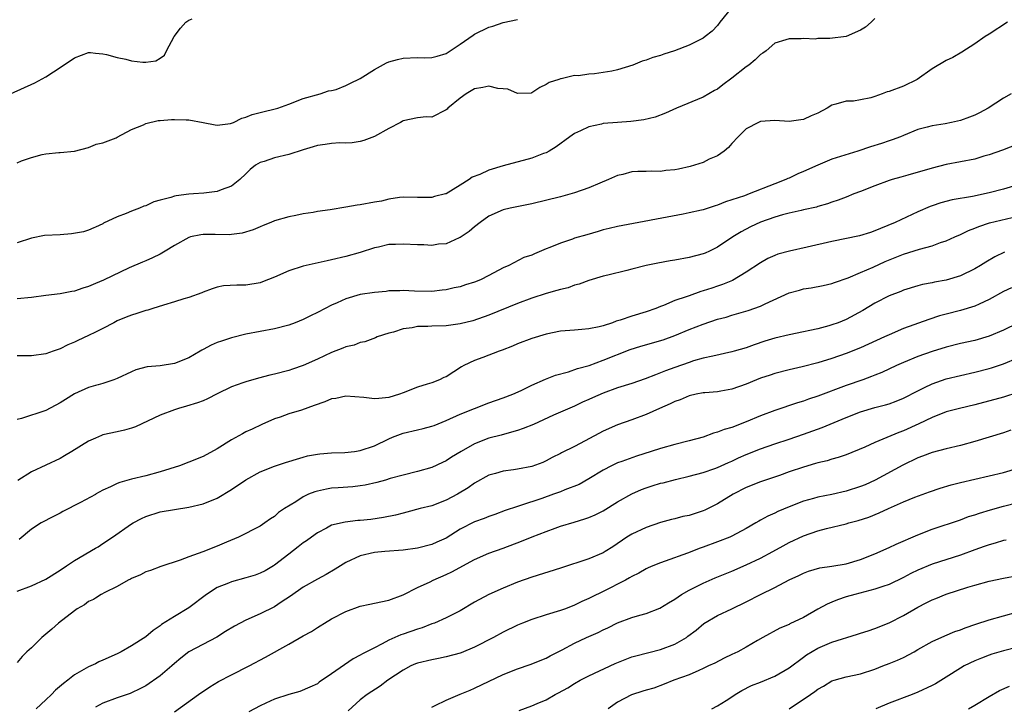
# Model space of a CAD drawing. Units: inches. Extents: x 2535000 to 2538000, y 1557000 to 1560000.
# Drawn here: x 2535465 to 2535603, y 1557375 to 1557471 of the extents above; entities that cross this region are included whole.
import ezdxf

# ---------------------------------------------------------------- set-up
doc = ezdxf.new("R2010")
doc.units = ezdxf.units.IN
doc.header["$MEASUREMENT"] = 0
doc.layers.add('LD25351557_2ft', color=54, linetype='Continuous')

msp = doc.modelspace()

# ---------------------------------------------------------------- linework, layer by layer
at = {"layer": 'LD25351557_2ft'}
for points, elevation in [([(2535564.94, 1557473), (2535563.31, 1557471), (2535563, 1557470.57), (2535562.22, 1557469.78), (2535561.28, 1557469), (2535561, 1557468.79), (2535559, 1557467.81), (2535556.98, 1557467), (2535555.47, 1557466.53), (2535555, 1557466.35), (2535553.92, 1557466.08), (2535553, 1557465.7), (2535552.45, 1557465.55), (2535551.15, 1557465), (2535549, 1557464.36), (2535548.18, 1557464.18), (2535547, 1557463.97), (2535545.79, 1557463.79), (2535545, 1557463.76), (2535543.53, 1557463.53), (2535543, 1557463.55), (2535541.09, 1557463.09), (2535541, 1557463.09), (2535540.8, 1557463), (2535539.42, 1557462.58), (2535539, 1557462.28), (2535538.14, 1557461.86), (2535537, 1557461.13), (2535536.9, 1557461.1), (2535535, 1557461.02), (2535533.63, 1557461.63), (2535533, 1557461.68), (2535532.24, 1557461.76), (2535531, 1557462.07), (2535530.13, 1557461.87), (2535529, 1557461.7), (2535527.83, 1557461), (2535527, 1557460.39), (2535525.25, 1557459), (2535525.14, 1557458.86), (2535525, 1557458.74), (2535523, 1557457.75), (2535522.23, 1557457.77), (2535521, 1557457.66), (2535519, 1557457.23), (2535518.87, 1557457.13), (2535518.64, 1557457), (2535517, 1557456.16), (2535515, 1557455.01), (2535513.51, 1557454.49), (2535513, 1557454.33), (2535511.86, 1557454.14), (2535511, 1557454.12), (2535510.15, 1557454.15), (2535509, 1557454.07), (2535508.09, 1557453.91), (2535507, 1557453.78), (2535506.42, 1557453.58), (2535505, 1557453.16), (2535503, 1557452.52), (2535501, 1557452.06), (2535499.55, 1557451.55), (2535499, 1557451.39), (2535498.36, 1557451), (2535497.59, 1557450.41), (2535497, 1557449.81), (2535496.14, 1557449), (2535495, 1557448.08), (2535493.56, 1557447.56), (2535493, 1557447.33), (2535491.12, 1557447.12), (2535489.68, 1557447), (2535489, 1557446.96), (2535487.26, 1557446.74), (2535487, 1557446.67), (2535486.5, 1557446.5), (2535485, 1557446.13), (2535484.12, 1557445.88), (2535483, 1557445.36), (2535482.73, 1557445.27), (2535482.11, 1557445), (2535481, 1557444.59), (2535480.26, 1557444.26), (2535479, 1557443.79), (2535477.1, 1557442.9), (2535477, 1557442.84), (2535475.96, 1557442.36), (2535475.74, 1557442.26), (2535475, 1557441.95), (2535474.29, 1557441.71), (2535472.6, 1557441.4), (2535471, 1557441.3), (2535468.81, 1557441.19), (2535467, 1557440.82), (2535465, 1557440.18)], 7816), ([(2535464.08, 1557461), (2535467.45, 1557462.55), (2535469, 1557463.37), (2535470.09, 1557464.09), (2535472.41, 1557465.59), (2535473, 1557466.02), (2535475, 1557466.76), (2535475.24, 1557466.76), (2535475.96, 1557466.7), (2535477, 1557466.61), (2535477.49, 1557466.51), (2535479, 1557466.06), (2535480.18, 1557465.82), (2535481, 1557465.62), (2535482.56, 1557465.44), (2535483, 1557465.43), (2535484.38, 1557465.62), (2535485, 1557465.98), (2535485.59, 1557466.41), (2535485.89, 1557467), (2535486.98, 1557469), (2535487.84, 1557470.16), (2535488.61, 1557471), (2535489, 1557471.29), (2535489.48, 1557471.48)], 7812), ([(2535585, 1557471.51), (2535584.49, 1557471), (2535583.7, 1557470.3), (2535583, 1557469.88), (2535581, 1557469), (2535578.72, 1557468.72), (2535577, 1557468.71), (2535576.65, 1557468.65), (2535575, 1557468.71), (2535574.67, 1557468.67), (2535573, 1557468.69), (2535572.53, 1557468.53), (2535571, 1557468.08), (2535569.81, 1557467), (2535569.34, 1557466.66), (2535569, 1557466.49), (2535568.26, 1557465.74), (2535567.37, 1557465), (2535567, 1557464.76), (2535565, 1557463.18), (2535563.75, 1557462.25), (2535563, 1557461.67), (2535562.56, 1557461.44), (2535561.79, 1557461), (2535561, 1557460.51), (2535557.26, 1557459), (2535555.73, 1557458.27), (2535554.28, 1557457.72), (2535552.66, 1557457.34), (2535550.87, 1557457.13), (2535549, 1557457), (2535547, 1557456.83), (2535546.77, 1557456.77), (2535545, 1557456.4), (2535543.83, 1557455.83), (2535543, 1557455.47), (2535542.32, 1557455), (2535540.42, 1557453.58), (2535539.43, 1557453), (2535539, 1557452.77), (2535538.65, 1557452.65), (2535537, 1557452), (2535533, 1557450.91), (2535531, 1557450.31), (2535529.73, 1557449.73), (2535528.67, 1557449.33), (2535528.23, 1557449), (2535527, 1557448.22), (2535525.03, 1557447.03), (2535524.94, 1557447), (2535523.38, 1557446.62), (2535523, 1557446.5), (2535521.48, 1557446.52), (2535521, 1557446.5), (2535519, 1557446.53), (2535518.49, 1557446.48), (2535517, 1557446.27), (2535515.99, 1557446.01), (2535515, 1557445.85), (2535513, 1557445.47), (2535512.58, 1557445.42), (2535511, 1557445.14), (2535508.79, 1557444.79), (2535507, 1557444.54), (2535506.42, 1557444.42), (2535505, 1557444.2), (2535503.98, 1557443.98), (2535503, 1557443.81), (2535501, 1557443.22), (2535500.51, 1557443), (2535499.43, 1557442.57), (2535499, 1557442.41), (2535498.02, 1557441.98), (2535496.48, 1557441.52), (2535495, 1557441.32), (2535494.7, 1557441.3), (2535492.68, 1557441.32), (2535491, 1557441.31), (2535490.72, 1557441.28), (2535489.26, 1557441), (2535489, 1557440.93), (2535487, 1557439.8), (2535485.7, 1557439), (2535485, 1557438.59), (2535483.95, 1557438.05), (2535483, 1557437.67), (2535482.55, 1557437.45), (2535480.66, 1557436.66), (2535477.07, 1557434.93), (2535475.96, 1557434.47), (2535475.65, 1557434.35), (2535475, 1557434.05), (2535474.17, 1557433.83), (2535473, 1557433.39), (2535472.65, 1557433.35), (2535471, 1557433.01), (2535469, 1557432.79), (2535467, 1557432.54), (2535465, 1557432.33)], 7818), ([(2535465, 1557451.37), (2535465.62, 1557451.62), (2535467, 1557452.09), (2535468.51, 1557452.51), (2535469, 1557452.61), (2535470.81, 1557452.81), (2535471, 1557452.81), (2535473, 1557452.99), (2535475, 1557453.49), (2535475.96, 1557453.89), (2535476.06, 1557453.94), (2535477, 1557454.15), (2535478.86, 1557454.86), (2535479, 1557454.92), (2535481, 1557456.02), (2535482.67, 1557456.67), (2535483, 1557456.84), (2535484.72, 1557457.28), (2535485, 1557457.28), (2535486.58, 1557457.42), (2535487, 1557457.43), (2535488.64, 1557457.36), (2535489, 1557457.38), (2535491, 1557457.01), (2535492.68, 1557456.68), (2535493, 1557456.6), (2535494.87, 1557456.87), (2535495, 1557456.9), (2535495.25, 1557457), (2535496.42, 1557457.58), (2535497, 1557457.73), (2535497.9, 1557458.1), (2535499, 1557458.4), (2535501.49, 1557459), (2535503, 1557459.53), (2535505, 1557460.35), (2535507.38, 1557461), (2535508.57, 1557461.43), (2535509, 1557461.46), (2535509.62, 1557461.62), (2535511, 1557462.15), (2535511.55, 1557462.45), (2535513, 1557463.15), (2535515, 1557464.42), (2535516.66, 1557465.34), (2535517, 1557465.48), (2535518.19, 1557465.81), (2535519, 1557466), (2535521, 1557466.07), (2535521.96, 1557466.04), (2535523, 1557466.07), (2535523.74, 1557466.26), (2535525, 1557466.62), (2535525.59, 1557467), (2535527, 1557467.96), (2535528.78, 1557469.22), (2535529, 1557469.34), (2535531, 1557470.31), (2535531.54, 1557470.46), (2535533, 1557470.98), (2535535, 1557471.4)], 7814), ([(2535603.56, 1557471), (2535601, 1557469.36), (2535600.44, 1557469), (2535599, 1557468.01), (2535597.18, 1557466.82), (2535595.92, 1557466.08), (2535595, 1557465.65), (2535593, 1557464.51), (2535590.9, 1557463), (2535589, 1557462.06), (2535587, 1557461.33), (2535586.73, 1557461.27), (2535586.04, 1557461), (2535585, 1557460.61), (2535584.43, 1557460.43), (2535583, 1557460.14), (2535581.99, 1557459.99), (2535581, 1557459.99), (2535579.56, 1557459.56), (2535579, 1557459.42), (2535578.31, 1557459), (2535577, 1557458.31), (2535576.09, 1557457.91), (2535575, 1557457.39), (2535574.64, 1557457.36), (2535573, 1557457.14), (2535571, 1557457.29), (2535569, 1557457.14), (2535568.71, 1557457), (2535567, 1557456.08), (2535565.89, 1557455), (2535565, 1557454.06), (2535564.52, 1557453.48), (2535563.91, 1557453), (2535563, 1557452.35), (2535561.84, 1557451.84), (2535561, 1557451.41), (2535559.75, 1557451), (2535559.17, 1557450.83), (2535557.52, 1557450.48), (2535557, 1557450.39), (2535555.74, 1557450.26), (2535555, 1557450.16), (2535553.81, 1557450.19), (2535553, 1557450.14), (2535551.85, 1557450.15), (2535551, 1557450.07), (2535549.73, 1557449.73), (2535549, 1557449.57), (2535547.73, 1557449), (2535546.51, 1557448.51), (2535545, 1557447.87), (2535543, 1557447.15), (2535541, 1557446.61), (2535537, 1557445.62), (2535533.99, 1557445), (2535533, 1557444.77), (2535531, 1557443.89), (2535529.77, 1557443), (2535529, 1557442.41), (2535528.24, 1557441.76), (2535527, 1557440.9), (2535526.85, 1557440.85), (2535525, 1557440.04), (2535523.97, 1557439.97), (2535523, 1557439.81), (2535521.88, 1557439.88), (2535521, 1557439.89), (2535519, 1557440), (2535517.92, 1557439.92), (2535517, 1557439.91), (2535515.57, 1557439.57), (2535515, 1557439.47), (2535513, 1557438.82), (2535511, 1557438.25), (2535509, 1557437.77), (2535508.36, 1557437.64), (2535505, 1557436.89), (2535503, 1557436.25), (2535501, 1557435.38), (2535499.31, 1557434.69), (2535499, 1557434.59), (2535497, 1557434.24), (2535495.74, 1557434.26), (2535493.87, 1557434.13), (2535493, 1557433.97), (2535492.29, 1557433.71), (2535491, 1557433.26), (2535490.83, 1557433.17), (2535489, 1557432.51), (2535488.33, 1557432.33), (2535487, 1557431.9), (2535485.46, 1557431.46), (2535483.97, 1557431), (2535483.26, 1557430.74), (2535483, 1557430.69), (2535481.74, 1557430.26), (2535481, 1557430.06), (2535480.24, 1557429.76), (2535479, 1557429.24), (2535478.52, 1557429), (2535477, 1557428.19), (2535475.96, 1557427.67), (2535475, 1557427.19), (2535473.48, 1557426.52), (2535473, 1557426.28), (2535472.08, 1557425.92), (2535471, 1557425.35), (2535470.73, 1557425.27), (2535470.03, 1557425), (2535469, 1557424.65), (2535467, 1557424.38), (2535465, 1557424.37)], 7820), ([(2535604.07, 1557461), (2535603, 1557460.4), (2535600.84, 1557459), (2535599.65, 1557458.35), (2535599, 1557458.03), (2535598.26, 1557457.74), (2535597, 1557457.28), (2535595.73, 1557457), (2535594.82, 1557456.82), (2535593, 1557456.52), (2535592.32, 1557456.32), (2535591, 1557456), (2535589, 1557455.18), (2535588.59, 1557455), (2535587.44, 1557454.56), (2535587, 1557454.43), (2535585.94, 1557454.06), (2535584.4, 1557453.6), (2535582.62, 1557453), (2535579, 1557451.85), (2535577, 1557451.04), (2535575, 1557450.12), (2535574.21, 1557449.79), (2535573, 1557449.21), (2535572.84, 1557449.16), (2535572.53, 1557449), (2535571, 1557448.42), (2535567.43, 1557447), (2535566.75, 1557446.75), (2535565, 1557446.16), (2535564.1, 1557445.9), (2535563, 1557445.43), (2535562.64, 1557445.36), (2535561, 1557444.8), (2535560.73, 1557444.73), (2535559, 1557444.35), (2535558.19, 1557444.19), (2535549, 1557442.45), (2535547.85, 1557442.15), (2535547, 1557441.96), (2535546.27, 1557441.73), (2535544.7, 1557441.3), (2535543, 1557440.81), (2535542.69, 1557440.69), (2535541, 1557440.14), (2535539.51, 1557439.51), (2535539, 1557439.32), (2535537.37, 1557438.63), (2535537, 1557438.46), (2535535.91, 1557438.09), (2535533.77, 1557437), (2535533, 1557436.65), (2535531, 1557435.58), (2535529.84, 1557435), (2535529, 1557434.66), (2535527.72, 1557434.28), (2535527, 1557434.03), (2535526.13, 1557433.87), (2535525, 1557433.57), (2535524.46, 1557433.54), (2535523, 1557433.35), (2535520.59, 1557433.41), (2535519, 1557433.5), (2535518.54, 1557433.46), (2535517, 1557433.43), (2535516.64, 1557433.36), (2535515, 1557433.22), (2535513, 1557432.92), (2535511, 1557432.35), (2535509.79, 1557431.79), (2535509, 1557431.45), (2535508.08, 1557431), (2535507, 1557430.42), (2535506.02, 1557429.98), (2535505, 1557429.46), (2535503.9, 1557429), (2535503, 1557428.65), (2535501, 1557428.12), (2535497, 1557427.38), (2535495, 1557426.9), (2535493.57, 1557426.43), (2535493, 1557426.22), (2535492.14, 1557425.86), (2535491, 1557425.23), (2535490.84, 1557425.16), (2535490.61, 1557425), (2535489, 1557424.09), (2535487, 1557423.3), (2535485, 1557422.98), (2535483.18, 1557422.82), (2535481.59, 1557422.41), (2535481, 1557422.15), (2535479, 1557421.18), (2535478.54, 1557421), (2535477, 1557420.5), (2535476.32, 1557420.32), (2535475.96, 1557420.21), (2535475, 1557419.92), (2535473, 1557419.05), (2535471.74, 1557418.26), (2535471, 1557417.78), (2535469, 1557416.73), (2535465.61, 1557415.61), (2535465, 1557415.45)], 7822), ([(2535605, 1557453.95), (2535602.87, 1557453.13), (2535601, 1557452.46), (2535600.26, 1557452.26), (2535599, 1557451.88), (2535595, 1557451.1), (2535593, 1557450.61), (2535589.63, 1557449.63), (2535588.64, 1557449.36), (2535587.41, 1557449), (2535587, 1557448.86), (2535585, 1557448.12), (2535583, 1557447.34), (2535582.06, 1557447), (2535581, 1557446.57), (2535579.86, 1557446.14), (2535579, 1557445.86), (2535578.38, 1557445.62), (2535577, 1557445.23), (2535576.83, 1557445.17), (2535575, 1557444.76), (2535574.7, 1557444.7), (2535573, 1557444.3), (2535572.07, 1557444.07), (2535571, 1557443.75), (2535569, 1557443.05), (2535567.59, 1557442.41), (2535566.28, 1557441.72), (2535565.12, 1557441), (2535563, 1557439.56), (2535561.86, 1557439), (2535561.27, 1557438.73), (2535561, 1557438.63), (2535559, 1557438.1), (2535557, 1557437.73), (2535556.36, 1557437.64), (2535554.66, 1557437.34), (2535553, 1557437), (2535551, 1557436.49), (2535550.29, 1557436.29), (2535547.63, 1557435.63), (2535547, 1557435.49), (2535545, 1557434.9), (2535543.62, 1557434.38), (2535543, 1557434.23), (2535542.11, 1557433.89), (2535541, 1557433.65), (2535540.52, 1557433.48), (2535539, 1557433.09), (2535537, 1557432.45), (2535535, 1557431.69), (2535531, 1557430.06), (2535528.73, 1557429.27), (2535527, 1557428.84), (2535525, 1557428.58), (2535523, 1557428.53), (2535522.47, 1557428.47), (2535521, 1557428.45), (2535520.26, 1557428.26), (2535519, 1557428.12), (2535517.67, 1557427.67), (2535517, 1557427.52), (2535515.38, 1557427), (2535515.12, 1557426.88), (2535513.66, 1557426.34), (2535513, 1557426.23), (2535512.13, 1557425.87), (2535511, 1557425.63), (2535510.57, 1557425.43), (2535509, 1557424.85), (2535507, 1557423.9), (2535505, 1557423.01), (2535503.52, 1557422.48), (2535503, 1557422.33), (2535501, 1557421.82), (2535500.33, 1557421.67), (2535498.75, 1557421.25), (2535497, 1557420.75), (2535496.59, 1557420.59), (2535495, 1557420.05), (2535493, 1557419.07), (2535491.63, 1557418.37), (2535491, 1557418.09), (2535490.23, 1557417.77), (2535488.69, 1557417.31), (2535487.57, 1557417), (2535487, 1557416.82), (2535485, 1557416.06), (2535481.55, 1557414.45), (2535481, 1557414.25), (2535480.03, 1557413.97), (2535479, 1557413.76), (2535477, 1557413.3), (2535476.78, 1557413.22), (2535475.96, 1557412.85), (2535475, 1557412.42), (2535472.66, 1557411), (2535471.64, 1557410.36), (2535471, 1557410.02), (2535467, 1557408.13), (2535465.07, 1557406.93)], 7824), ([(2535605, 1557448.28), (2535603, 1557447.69), (2535601, 1557447.17), (2535598.66, 1557446.66), (2535595.82, 1557446.18), (2535594.23, 1557445.77), (2535593, 1557445.35), (2535592.74, 1557445.26), (2535591, 1557444.49), (2535587.82, 1557443), (2535585.81, 1557442.19), (2535585, 1557441.83), (2535584.38, 1557441.62), (2535582.84, 1557441.16), (2535579, 1557440.35), (2535575.55, 1557439.55), (2535573.06, 1557439), (2535571.44, 1557438.56), (2535571, 1557438.39), (2535570.05, 1557437.95), (2535569, 1557437.39), (2535567, 1557436.07), (2535565.09, 1557434.92), (2535563.67, 1557434.33), (2535563, 1557434.1), (2535562.17, 1557433.83), (2535561, 1557433.43), (2535560.66, 1557433.34), (2535559, 1557432.76), (2535558.61, 1557432.61), (2535557, 1557432.09), (2535555.42, 1557431.42), (2535555, 1557431.27), (2535554.36, 1557431), (2535553, 1557430.51), (2535551, 1557429.91), (2535549.35, 1557429.35), (2535548.81, 1557429.19), (2535548.3, 1557429), (2535547, 1557428.57), (2535546.41, 1557428.41), (2535545, 1557428.13), (2535544.02, 1557428.03), (2535543, 1557427.97), (2535541, 1557427.81), (2535539, 1557427.38), (2535537, 1557426.78), (2535535, 1557426.03), (2535534.28, 1557425.72), (2535532.85, 1557425.15), (2535532.43, 1557425), (2535530.13, 1557424.13), (2535529, 1557423.72), (2535527.51, 1557423), (2535527.18, 1557422.82), (2535526.11, 1557422.11), (2535525, 1557421.44), (2535524.68, 1557421.32), (2535524.08, 1557421), (2535523, 1557420.59), (2535522.38, 1557420.38), (2535521, 1557419.96), (2535519, 1557419.18), (2535518.51, 1557419), (2535517, 1557418.55), (2535515.59, 1557418.41), (2535515, 1557418.33), (2535513.48, 1557418.52), (2535511, 1557418.73), (2535509.59, 1557418.41), (2535509, 1557418.34), (2535508.05, 1557417.95), (2535506.56, 1557417.44), (2535504.79, 1557416.79), (2535503, 1557416.26), (2535501.79, 1557415.79), (2535501, 1557415.54), (2535499.23, 1557414.77), (2535497.87, 1557414.13), (2535497, 1557413.72), (2535496.53, 1557413.47), (2535495, 1557412.62), (2535493, 1557411.38), (2535491, 1557410.31), (2535489, 1557409.49), (2535487.71, 1557409), (2535485, 1557408.13), (2535483, 1557407.6), (2535481, 1557407.11), (2535479.36, 1557406.64), (2535479, 1557406.5), (2535478.04, 1557406.04), (2535477, 1557405.58), (2535475.98, 1557405), (2535475.96, 1557404.99), (2535473.85, 1557403.85), (2535471.4, 1557402.6), (2535471, 1557402.37), (2535470.08, 1557401.92), (2535468.37, 1557401), (2535467, 1557400.11), (2535465.3, 1557398.7)], 7826), ([(2535465, 1557391.47), (2535467, 1557392.19), (2535469, 1557393.16), (2535471, 1557394.4), (2535471.91, 1557395), (2535473, 1557395.77), (2535475.96, 1557397.47), (2535476.32, 1557397.68), (2535477, 1557398.11), (2535478.34, 1557399), (2535481, 1557400.86), (2535481.22, 1557401), (2535482.39, 1557401.61), (2535483, 1557401.88), (2535485, 1557402.54), (2535487, 1557402.9), (2535489, 1557403.19), (2535491, 1557403.65), (2535493, 1557404.46), (2535495, 1557405.68), (2535497, 1557407.04), (2535499, 1557408.15), (2535501, 1557408.94), (2535502.56, 1557409.44), (2535503, 1557409.61), (2535504.08, 1557409.92), (2535505, 1557410.21), (2535505.64, 1557410.36), (2535507, 1557410.62), (2535507.33, 1557410.67), (2535509, 1557410.78), (2535510.86, 1557410.86), (2535512.18, 1557411), (2535513, 1557411.11), (2535515, 1557411.79), (2535517, 1557412.78), (2535517.51, 1557413), (2535519, 1557413.56), (2535521, 1557414.02), (2535521.81, 1557414.19), (2535523, 1557414.52), (2535523.36, 1557414.64), (2535525, 1557415.3), (2535527, 1557416.2), (2535529, 1557417.02), (2535531, 1557417.8), (2535533, 1557418.5), (2535534.34, 1557419), (2535535.53, 1557419.53), (2535537, 1557420.24), (2535538.91, 1557421.09), (2535540.32, 1557421.68), (2535542.14, 1557422.14), (2535543.42, 1557422.58), (2535545.02, 1557423.02), (2535547, 1557423.74), (2535550.77, 1557425.23), (2535552.27, 1557425.73), (2535555.38, 1557426.62), (2535557, 1557427.22), (2535559, 1557428.04), (2535561, 1557428.81), (2535563, 1557429.47), (2535564.21, 1557429.79), (2535565, 1557430.04), (2535567.29, 1557430.71), (2535569, 1557431.33), (2535569.65, 1557431.65), (2535573, 1557433.15), (2535574.44, 1557433.56), (2535575, 1557433.73), (2535576.11, 1557433.89), (2535577.79, 1557434.21), (2535579, 1557434.48), (2535579.37, 1557434.63), (2535581.29, 1557435.29), (2535583, 1557436.03), (2535584.78, 1557436.78), (2535586.45, 1557437.55), (2535589, 1557438.58), (2535591.26, 1557439.26), (2535593, 1557439.73), (2535594.2, 1557440.2), (2535595, 1557440.46), (2535596.18, 1557441), (2535597, 1557441.35), (2535598.12, 1557441.88), (2535599, 1557442.21), (2535599.55, 1557442.45), (2535601.05, 1557442.95), (2535605, 1557443.87)], 7828), ([(2535603.14, 1557438.86), (2535601.8, 1557438.2), (2535600.53, 1557437.47), (2535599.78, 1557437), (2535599, 1557436.54), (2535597, 1557435.56), (2535595, 1557434.94), (2535593.35, 1557434.65), (2535593, 1557434.57), (2535591.67, 1557434.33), (2535591, 1557434.15), (2535589, 1557433.54), (2535588.62, 1557433.38), (2535587, 1557432.76), (2535585, 1557431.74), (2535583.32, 1557430.68), (2535581, 1557429.43), (2535579.85, 1557429), (2535579, 1557428.71), (2535578.58, 1557428.58), (2535577, 1557428.16), (2535575.89, 1557427.89), (2535575, 1557427.7), (2535573, 1557427.31), (2535571, 1557426.85), (2535569.6, 1557426.4), (2535568.11, 1557425.89), (2535567, 1557425.48), (2535565.33, 1557425), (2535565, 1557424.91), (2535562.33, 1557424.33), (2535561, 1557424.02), (2535559.65, 1557423.65), (2535559, 1557423.45), (2535557, 1557422.75), (2535555.71, 1557422.29), (2535555, 1557421.97), (2535554.29, 1557421.71), (2535552.87, 1557421.13), (2535551, 1557420.5), (2535549, 1557419.87), (2535547, 1557419.16), (2535545.49, 1557418.51), (2535545, 1557418.27), (2535544.12, 1557417.88), (2535543, 1557417.35), (2535540.05, 1557416.05), (2535537.22, 1557414.78), (2535535.81, 1557414.19), (2535535, 1557413.91), (2535533.52, 1557413.52), (2535532.72, 1557413.28), (2535531, 1557412.83), (2535529, 1557412.07), (2535527.11, 1557411), (2535525.79, 1557410.21), (2535525, 1557409.67), (2535524.53, 1557409.47), (2535523, 1557408.75), (2535521, 1557408.18), (2535519, 1557407.69), (2535517.21, 1557407.21), (2535516.54, 1557407), (2535515.33, 1557406.67), (2535513.7, 1557406.3), (2535513, 1557406.18), (2535511.95, 1557406.05), (2535509.92, 1557405.92), (2535509, 1557405.84), (2535508.28, 1557405.72), (2535507, 1557405.46), (2535506.63, 1557405.37), (2535505.75, 1557405), (2535505, 1557404.65), (2535503.97, 1557403.97), (2535502.38, 1557403), (2535501.56, 1557402.44), (2535501, 1557401.89), (2535500.43, 1557401.57), (2535499.66, 1557401), (2535499, 1557400.57), (2535495.98, 1557399), (2535494.31, 1557398.31), (2535493, 1557397.74), (2535490.97, 1557396.97), (2535489, 1557396.28), (2535487.79, 1557395.79), (2535485.1, 1557394.9), (2535483.67, 1557394.33), (2535483, 1557394.15), (2535482.26, 1557393.74), (2535481, 1557393.25), (2535480.85, 1557393.15), (2535480.52, 1557393), (2535479, 1557392.11), (2535477.27, 1557391.27), (2535476.75, 1557391), (2535475.96, 1557390.48), (2535475.69, 1557390.31), (2535475, 1557390), (2535474.43, 1557389.57), (2535473.4, 1557389), (2535473, 1557388.73), (2535470.78, 1557387), (2535469.85, 1557386.15), (2535469, 1557385.44), (2535468.44, 1557385), (2535467, 1557383.56), (2535466.36, 1557383), (2535465.68, 1557382.32), (2535465, 1557381.49)], 7830), ([(2535604.12, 1557433.88), (2535603, 1557433.34), (2535601, 1557432.23), (2535599.6, 1557431.6), (2535599, 1557431.3), (2535597, 1557430.71), (2535595, 1557430.21), (2535594.05, 1557429.95), (2535592.54, 1557429.46), (2535589, 1557428.17), (2535587, 1557427.32), (2535586.35, 1557427), (2535583, 1557425.47), (2535581, 1557424.67), (2535579, 1557423.99), (2535577, 1557423.37), (2535574.83, 1557422.83), (2535573, 1557422.43), (2535571, 1557421.89), (2535570.35, 1557421.65), (2535569, 1557421.22), (2535568.42, 1557421), (2535567, 1557420.42), (2535565, 1557419.7), (2535563.43, 1557419.43), (2535563, 1557419.34), (2535561.21, 1557419.21), (2535561, 1557419.19), (2535560, 1557419), (2535559, 1557418.78), (2535557.77, 1557418.23), (2535557, 1557417.96), (2535556.37, 1557417.63), (2535554.89, 1557417), (2535553, 1557416.16), (2535551, 1557415.43), (2535549, 1557414.72), (2535547, 1557413.84), (2535544.48, 1557412.48), (2535543, 1557411.7), (2535541.18, 1557410.82), (2535541, 1557410.72), (2535539.86, 1557410.14), (2535539, 1557409.68), (2535538.54, 1557409.46), (2535537, 1557408.88), (2535535, 1557408.51), (2535534.42, 1557408.42), (2535533, 1557408.24), (2535531.91, 1557407.91), (2535531, 1557407.66), (2535529, 1557406.54), (2535528.11, 1557405.89), (2535526.59, 1557405), (2535525, 1557404.18), (2535523, 1557403.41), (2535521.4, 1557403), (2535519.51, 1557402.49), (2535519, 1557402.38), (2535517.92, 1557402.08), (2535516.26, 1557401.74), (2535514.5, 1557401.5), (2535513, 1557401.33), (2535512.68, 1557401.32), (2535510.87, 1557401.13), (2535509, 1557400.69), (2535508.29, 1557400.29), (2535507, 1557399.62), (2535506.18, 1557399), (2535505.49, 1557398.51), (2535505, 1557398.2), (2535504.33, 1557397.67), (2535503, 1557396.65), (2535501, 1557395.08), (2535500.87, 1557395), (2535499.68, 1557394.32), (2535499, 1557393.98), (2535498.28, 1557393.72), (2535497, 1557393.32), (2535495, 1557392.76), (2535494.59, 1557392.59), (2535493, 1557391.97), (2535491.47, 1557391), (2535489, 1557389.12), (2535487, 1557387.93), (2535485.2, 1557386.8), (2535485, 1557386.62), (2535484.02, 1557385.98), (2535483, 1557385.06), (2535481, 1557383.81), (2535479.57, 1557383), (2535479, 1557382.72), (2535477, 1557381.79), (2535476.44, 1557381.56), (2535475.96, 1557381.32), (2535475.3, 1557381), (2535475, 1557380.87), (2535473, 1557379.74), (2535472.07, 1557379), (2535471.46, 1557378.54), (2535470.38, 1557377.62), (2535469.79, 1557377), (2535469, 1557376.28), (2535467.68, 1557375)], 7832), ([(2535605, 1557428.92), (2535603, 1557427.96), (2535601, 1557427.11), (2535599, 1557426.53), (2535597, 1557426.07), (2535595, 1557425.59), (2535593, 1557424.99), (2535591, 1557424.27), (2535589, 1557423.42), (2535588.05, 1557423), (2535585.97, 1557422.03), (2535585, 1557421.65), (2535584.54, 1557421.46), (2535583.3, 1557421), (2535581, 1557420.2), (2535577, 1557418.71), (2535575.7, 1557418.3), (2535575, 1557418.04), (2535574.2, 1557417.8), (2535571, 1557416.72), (2535569, 1557415.97), (2535567, 1557415.12), (2535565, 1557414.36), (2535563.93, 1557414.07), (2535563, 1557413.69), (2535562.44, 1557413.56), (2535560.96, 1557413), (2535559, 1557412.47), (2535557, 1557411.98), (2535555, 1557411.43), (2535553.72, 1557411), (2535551.66, 1557410.34), (2535549.61, 1557409.61), (2535549, 1557409.4), (2535548.72, 1557409.28), (2535548.16, 1557409), (2535547, 1557408.39), (2535545, 1557407.15), (2535543.62, 1557406.38), (2535541.62, 1557405.62), (2535541, 1557405.36), (2535540.06, 1557405), (2535538.41, 1557404.41), (2535535.43, 1557403.43), (2535535, 1557403.32), (2535533.27, 1557402.73), (2535531.81, 1557402.19), (2535531, 1557401.9), (2535530.36, 1557401.64), (2535529, 1557401.14), (2535527, 1557400.12), (2535525, 1557398.87), (2535523.71, 1557398.29), (2535523, 1557397.99), (2535521, 1557397.49), (2535519, 1557397.21), (2535516.44, 1557397), (2535515, 1557396.85), (2535513, 1557396.39), (2535511, 1557395.47), (2535510.22, 1557395), (2535509.48, 1557394.52), (2535508.22, 1557393.78), (2535507, 1557393.14), (2535505, 1557392), (2535503.22, 1557390.78), (2535501.92, 1557389.92), (2535501, 1557389.29), (2535499, 1557388.27), (2535497, 1557387.41), (2535495.4, 1557386.59), (2535494.17, 1557385.83), (2535492.95, 1557385.05), (2535489.04, 1557382.96), (2535487.92, 1557382.08), (2535487, 1557381.33), (2535486.65, 1557381), (2535485, 1557379.62), (2535483, 1557378.24), (2535482.18, 1557377.82), (2535481, 1557377.24), (2535480.83, 1557377.17), (2535479, 1557376.55), (2535477, 1557375.81), (2535475.96, 1557375.25)], 7834), ([(2535487, 1557374.57), (2535490.36, 1557377), (2535491.94, 1557378.07), (2535493.19, 1557378.81), (2535495, 1557379.76), (2535497.46, 1557381), (2535499.76, 1557382.24), (2535503, 1557384.06), (2535505, 1557385.21), (2535506.17, 1557385.83), (2535507, 1557386.38), (2535507.39, 1557386.61), (2535508, 1557387), (2535509, 1557387.57), (2535511, 1557388.62), (2535513, 1557389.37), (2535514.35, 1557389.65), (2535515, 1557389.77), (2535517, 1557390.2), (2535519, 1557390.94), (2535521, 1557391.95), (2535522.78, 1557392.78), (2535523.22, 1557393), (2535525, 1557393.78), (2535525.82, 1557394.18), (2535529, 1557395.9), (2535531, 1557396.77), (2535533, 1557397.49), (2535535.57, 1557398.43), (2535537.06, 1557399.06), (2535539, 1557399.82), (2535540.28, 1557400.28), (2535541, 1557400.53), (2535542.91, 1557401.09), (2535544.44, 1557401.56), (2535545, 1557401.75), (2535545.86, 1557402.14), (2535547, 1557402.71), (2535549, 1557403.94), (2535551, 1557405.09), (2535552.33, 1557405.67), (2535553, 1557405.93), (2535553.83, 1557406.18), (2535555, 1557406.55), (2535555.37, 1557406.63), (2535557.09, 1557407.09), (2535559, 1557407.52), (2535561, 1557408.03), (2535562.6, 1557408.6), (2535563, 1557408.75), (2535564.53, 1557409.47), (2535565, 1557409.65), (2535565.92, 1557410.08), (2535567, 1557410.57), (2535569, 1557411.38), (2535571, 1557412.07), (2535573, 1557412.71), (2535575, 1557413.39), (2535577.64, 1557414.36), (2535581, 1557415.73), (2535583, 1557416.52), (2535585, 1557417.12), (2535586.49, 1557417.51), (2535587, 1557417.67), (2535587.96, 1557418.04), (2535589, 1557418.46), (2535591, 1557419.49), (2535591.93, 1557419.93), (2535593, 1557420.46), (2535595, 1557421.14), (2535599, 1557422.09), (2535601, 1557422.61), (2535601.31, 1557422.69), (2535603, 1557423.24), (2535605, 1557424.08)], 7836), ([(2535605, 1557419.25), (2535603, 1557418.58), (2535599, 1557417.53), (2535596.84, 1557417), (2535595, 1557416.52), (2535593, 1557415.76), (2535591.14, 1557414.86), (2535589, 1557413.89), (2535588.35, 1557413.65), (2535585, 1557412.24), (2535583.61, 1557411.61), (2535581, 1557410.54), (2535579.85, 1557410.15), (2535579, 1557409.92), (2535578.31, 1557409.69), (2535577, 1557409.39), (2535576.71, 1557409.29), (2535575, 1557408.81), (2535573, 1557408.13), (2535571.64, 1557407.64), (2535569, 1557406.73), (2535567, 1557405.95), (2535565.16, 1557405), (2535563, 1557403.66), (2535561.22, 1557402.78), (2535561, 1557402.69), (2535559.71, 1557402.29), (2535559, 1557402.05), (2535558.12, 1557401.88), (2535557, 1557401.56), (2535556.54, 1557401.46), (2535555, 1557401.04), (2535553, 1557400.37), (2535551, 1557399.45), (2535550.28, 1557399), (2535548.32, 1557397.68), (2535547.29, 1557397), (2535547, 1557396.83), (2535545, 1557395.96), (2535541, 1557394.66), (2535537, 1557393.41), (2535535, 1557392.7), (2535533, 1557391.89), (2535530.98, 1557391), (2535529, 1557389.9), (2535527, 1557388.71), (2535525, 1557387.71), (2535523.38, 1557387), (2535523, 1557386.87), (2535521.66, 1557386.34), (2535521, 1557386.16), (2535519, 1557385.45), (2535518.66, 1557385.34), (2535517, 1557384.59), (2535516.08, 1557384.08), (2535515, 1557383.56), (2535513.31, 1557382.69), (2535513, 1557382.49), (2535512.02, 1557381.98), (2535509, 1557379.89), (2535507.27, 1557378.73), (2535507, 1557378.52), (2535505.97, 1557378.03), (2535504.55, 1557377.45), (2535503, 1557377.01), (2535501, 1557376.37), (2535499.78, 1557375.78), (2535499, 1557375.45), (2535497.41, 1557374.59)], 7838), ([(2535604.02, 1557413.98), (2535603, 1557413.62), (2535599, 1557412.4), (2535597, 1557411.85), (2535595, 1557411.38), (2535593, 1557410.85), (2535591.67, 1557410.33), (2535591, 1557410.08), (2535588.92, 1557409.08), (2535585.03, 1557406.97), (2535583.65, 1557406.35), (2535583, 1557406.08), (2535581, 1557405.44), (2535578.97, 1557404.97), (2535577, 1557404.59), (2535576.42, 1557404.42), (2535575, 1557404.05), (2535573, 1557403.26), (2535571.41, 1557402.59), (2535571, 1557402.37), (2535570.03, 1557401.97), (2535569, 1557401.37), (2535568.76, 1557401.24), (2535568.35, 1557401), (2535567, 1557400.23), (2535565, 1557399.14), (2535564.69, 1557399), (2535563, 1557398.34), (2535561, 1557397.6), (2535560.55, 1557397.45), (2535558.77, 1557396.77), (2535555.65, 1557395.65), (2535555, 1557395.43), (2535553.95, 1557395), (2535553.3, 1557394.7), (2535553, 1557394.56), (2535552, 1557394), (2535551, 1557393.5), (2535550.69, 1557393.31), (2535550.11, 1557393), (2535547, 1557391.4), (2535545.37, 1557390.63), (2535545, 1557390.42), (2535544, 1557390), (2535543, 1557389.5), (2535541.7, 1557389), (2535541, 1557388.75), (2535539, 1557388.15), (2535537, 1557387.5), (2535535.69, 1557387), (2535535, 1557386.72), (2535533, 1557385.75), (2535531.66, 1557385), (2535529, 1557383.63), (2535527.14, 1557382.86), (2535527, 1557382.8), (2535525, 1557382.26), (2535523.95, 1557382.05), (2535523, 1557381.88), (2535521, 1557381.39), (2535520.72, 1557381.28), (2535520.1, 1557381), (2535519, 1557380.42), (2535516.87, 1557379), (2535515.8, 1557378.2), (2535513.95, 1557377), (2535513, 1557376.26), (2535511.29, 1557374.71)], 7840), ([(2535523, 1557375.26), (2535523.46, 1557375.46), (2535525, 1557376.2), (2535527, 1557377.04), (2535528.36, 1557377.64), (2535529, 1557377.89), (2535533, 1557379.79), (2535535, 1557380.62), (2535536.78, 1557381.22), (2535539, 1557382.08), (2535539.59, 1557382.41), (2535541.24, 1557383.24), (2535543, 1557384.19), (2535544.67, 1557385), (2535546.3, 1557385.7), (2535547, 1557386.07), (2535547.65, 1557386.35), (2535549, 1557387.03), (2535551, 1557387.77), (2535552.11, 1557388.11), (2535553, 1557388.36), (2535554.91, 1557389.09), (2535556.15, 1557389.85), (2535557, 1557390.34), (2535557.97, 1557391), (2535559, 1557391.6), (2535560.16, 1557392.16), (2535561, 1557392.6), (2535562.68, 1557393.32), (2535565, 1557394.26), (2535567, 1557395.14), (2535569, 1557396.07), (2535570.73, 1557397), (2535572.18, 1557397.82), (2535573, 1557398.26), (2535575, 1557399.2), (2535577, 1557399.89), (2535578.22, 1557400.22), (2535581, 1557400.89), (2535581.36, 1557401), (2535582.67, 1557401.33), (2535584.18, 1557401.82), (2535585.61, 1557402.39), (2535586.91, 1557403), (2535589, 1557403.93), (2535590.59, 1557404.59), (2535592.63, 1557405.37), (2535594.12, 1557405.88), (2535595.69, 1557406.31), (2535597, 1557406.64), (2535601, 1557407.57), (2535603, 1557408.05), (2535605, 1557408.65)], 7842), ([(2535535.24, 1557374.76), (2535537, 1557375.41), (2535537.75, 1557375.75), (2535539, 1557376.27), (2535540.28, 1557377), (2535540.76, 1557377.24), (2535542.06, 1557377.94), (2535543, 1557378.54), (2535543.78, 1557379), (2535545, 1557379.63), (2535548.66, 1557381.34), (2535551, 1557382.26), (2535551.56, 1557382.44), (2535555, 1557383.31), (2535557, 1557384.07), (2535558.63, 1557385), (2535558.85, 1557385.15), (2535559.98, 1557386.02), (2535561.06, 1557386.94), (2535563, 1557388.06), (2535565, 1557388.98), (2535567, 1557389.95), (2535569, 1557390.99), (2535571, 1557391.98), (2535573, 1557393.03), (2535574.36, 1557393.64), (2535575, 1557393.99), (2535575.73, 1557394.27), (2535577.29, 1557394.71), (2535579, 1557394.94), (2535581, 1557395.3), (2535583, 1557395.89), (2535585, 1557396.66), (2535587, 1557397.57), (2535587.96, 1557398.04), (2535591, 1557399.35), (2535593, 1557400.13), (2535597, 1557401.43), (2535598.12, 1557401.88), (2535599, 1557402.13), (2535599.62, 1557402.38), (2535601.16, 1557402.84), (2535603, 1557403.35), (2535605, 1557403.87)], 7844), ([(2535603.39, 1557398.61), (2535603, 1557398.54), (2535601.83, 1557398.17), (2535601, 1557397.96), (2535600.31, 1557397.69), (2535599, 1557397.23), (2535597, 1557396.48), (2535593, 1557395.24), (2535591, 1557394.41), (2535590.05, 1557393.95), (2535589, 1557393.37), (2535587, 1557392.39), (2535586.11, 1557392.11), (2535585, 1557391.72), (2535582.19, 1557391), (2535581, 1557390.65), (2535579.76, 1557390.24), (2535579, 1557389.94), (2535578.35, 1557389.65), (2535577, 1557388.94), (2535575, 1557387.8), (2535573.12, 1557386.88), (2535573, 1557386.81), (2535571.71, 1557386.29), (2535569.32, 1557385), (2535568.58, 1557384.58), (2535567, 1557383.64), (2535565.83, 1557383), (2535565, 1557382.62), (2535563.91, 1557382.09), (2535562.59, 1557381.41), (2535561.72, 1557381), (2535561, 1557380.64), (2535560.39, 1557380.39), (2535559, 1557379.78), (2535556.86, 1557379), (2535555.54, 1557378.46), (2535554.08, 1557377.92), (2535553, 1557377.64), (2535552.54, 1557377.46), (2535550.96, 1557376.96), (2535549, 1557375.92), (2535547.7, 1557375)], 7846), ([(2535562.21, 1557375), (2535563, 1557375.42), (2535564.18, 1557376.18), (2535565, 1557376.69), (2535565.46, 1557377), (2535566.41, 1557377.59), (2535567.75, 1557378.25), (2535569, 1557378.74), (2535571, 1557379.57), (2535573, 1557380.76), (2535575, 1557382.24), (2535575.45, 1557382.55), (2535577, 1557383.49), (2535579, 1557384.33), (2535582.56, 1557385.44), (2535583, 1557385.6), (2535584.07, 1557385.93), (2535585, 1557386.24), (2535587, 1557387.03), (2535589, 1557388.08), (2535591, 1557389.24), (2535592.19, 1557389.81), (2535593, 1557390.24), (2535593.55, 1557390.45), (2535595, 1557391.04), (2535598, 1557392), (2535599, 1557392.29), (2535601, 1557392.84), (2535603, 1557393.27), (2535605, 1557393.65)], 7848), ([(2535573, 1557375.03), (2535575.98, 1557377), (2535576.58, 1557377.42), (2535577, 1557377.75), (2535577.8, 1557378.2), (2535579, 1557378.91), (2535579.29, 1557379), (2535581, 1557379.47), (2535583, 1557379.9), (2535585, 1557380.56), (2535586.11, 1557381), (2535587, 1557381.33), (2535588.19, 1557381.81), (2535589, 1557382.2), (2535590.48, 1557383), (2535591, 1557383.32), (2535593, 1557384.44), (2535594.78, 1557385.22), (2535596.2, 1557385.8), (2535597, 1557386.07), (2535597.65, 1557386.35), (2535599.14, 1557386.86), (2535601, 1557387.47), (2535603, 1557388.03), (2535605, 1557388.55)], 7850), ([(2535605, 1557383.65), (2535603, 1557383.11), (2535601.37, 1557382.63), (2535601, 1557382.52), (2535599.9, 1557382.1), (2535599, 1557381.74), (2535597.49, 1557381), (2535597, 1557380.71), (2535595, 1557379.42), (2535593.48, 1557378.52), (2535593, 1557378.27), (2535591, 1557377.33), (2535590.2, 1557377), (2535587, 1557375.78), (2535585.12, 1557375)], 7852), ([(2535598.09, 1557375), (2535599, 1557375.51), (2535601, 1557376.73), (2535602.45, 1557377.55), (2535603.84, 1557378.16)], 7854)]:
    msp.add_lwpolyline(points, dxfattribs=dict(at, elevation=elevation))

doc.saveas('drawing.dxf')
